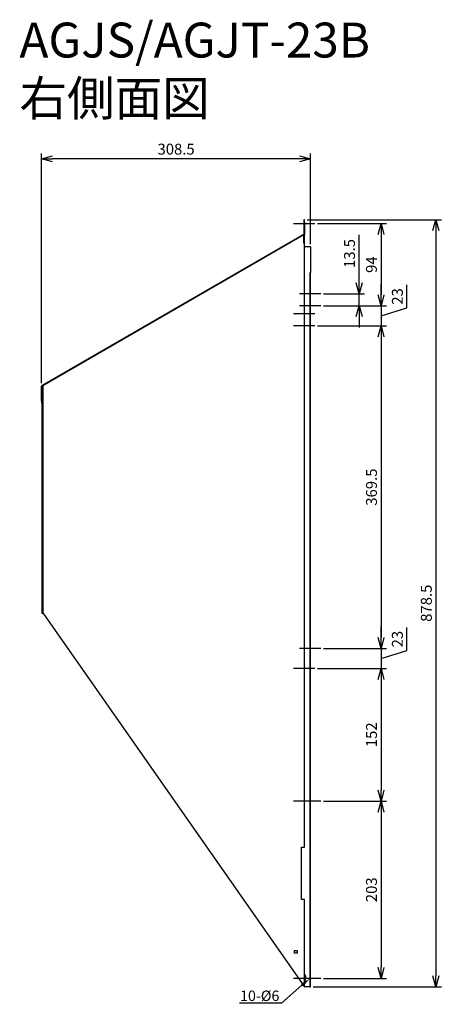
# Model space of a CAD drawing. Units: millimetres. Extents: x 737 to 1220, y -360 to 768.
import ezdxf
from ezdxf import colors
from ezdxf.entities.mleader import LeaderData, LeaderLine
from ezdxf.math import Vec2, Vec3

# ---------------------------------------------------------------- set-up
doc = ezdxf.new("R2010")
doc.units = ezdxf.units.MM
for name, color, linetype in [('ETC', 61, 'Continuous'), ('NOTE', 4, 'Continuous'), ('OUTLINE', 3, 'Continuous'), ('SIZE', 30, 'Continuous')]:
    doc.layers.add(name, color=color, linetype=linetype)
doc.styles.get("Standard").update_dxf_attribs({"font": 'romans.shx', "bigfont": 'bigfont.shx'})
doc.dimstyles.new('ISO-25', dxfattribs={"dimtxt": 2.5, "dimasz": 2.5, "dimexe": 1.25, "dimexo": 0.625, "dimtad": 1, "dimdsep": 46, "dimtxsty": 'Standard', "dimcen": 2.5, "dimadec": 0, "dimazin": 0, "dimtfac": 1, "dimtmove": 0, "dimatfit": 3, "dimfxl": 1, "dimarcsym": 0})

# ---------------------------------------------------------------- blocks, each defined once
blk = doc.blocks.new('_OPEN30')
at = {"color": 0, "linetype": 'ByBlock'}
for p, q in [((-1, 0.268), (0, 0)), ((0, 0), (-1, -0.268)), ((0, 0), (-1, 0))]:
    blk.add_line(p, q, dxfattribs=at)
blk = doc.blocks.new('*D2')
at = {"layer": 'Defpoints', "color": 0}
for p in [(1075, 534.6), (1082, 440.6), (1151.1, 440.6)]:
    blk.add_point(p, dxfattribs=at)
at = {"layer": 'SIZE', "color": 0, "lineweight": -2}
for p, q in [((1078.1, 534.6), (1157.3, 534.6)), ((1151.1, 522.1), (1151.1, 453.1)), ((1085.1, 440.6), (1157.3, 440.6))]:
    blk.add_line(p, q, dxfattribs=at)
at = {"layer": 'SIZE', "color": 0, "lineweight": -2, "xscale": 12.5, "yscale": 12.5, "zscale": 12.5}
for p, rotation in [((1151.1, 534.6), 90), ((1151.1, 440.6), 270)]:
    blk.add_blockref('_OPEN30', p, dxfattribs=dict(at, rotation=rotation))
at = {"layer": 'SIZE', "color": 0, "insert": (1141.7, 487.6), "char_height": 12.5, "attachment_point": 5, "rotation": 90}
blk.add_mtext('94', dxfattribs=at)
blk = doc.blocks.new('_DOTSMALL')
at = {"color": 0, "linetype": 'ByBlock', "const_width": 0.5}
blk.add_lwpolyline([(-0.0625, 0, 1), (0.0625, 0, 1)], format="xyb", close=True, dxfattribs=at)
blk = doc.blocks.new('*D3')
at = {"layer": 'Defpoints', "color": 0}
for p in [(1082, 440.6), (1075, 417.6), (1151.1, 417.6)]:
    blk.add_point(p, dxfattribs=at)
at = {"layer": 'SIZE', "color": 0, "lineweight": -2}
for p, q in [((1151.1, 453.1), (1151.1, 465.6)), ((1180.8, 438), (1180.8, 464.5)), ((1085.1, 440.6), (1157.3, 440.6)), ((1151.1, 440.6), (1151.1, 417.6)), ((1151.1, 440.6), (1151.1, 417.6)), ((1151.1, 429.1), (1180.8, 438)), ((1078.1, 417.6), (1157.3, 417.6)), ((1151.1, 405.1), (1151.1, 392.6))]:
    blk.add_line(p, q, dxfattribs=at)
at = {"layer": 'SIZE', "color": 0, "lineweight": -2, "xscale": 12.5, "yscale": 12.5, "zscale": 12.5}
for p, rotation in [((1151.1, 440.6), 270), ((1151.1, 417.6), 90)]:
    blk.add_blockref('_OPEN30', p, dxfattribs=dict(at, rotation=rotation))
at = {"layer": 'SIZE', "color": 0, "insert": (1171.4, 451.2), "char_height": 12.5, "attachment_point": 5, "rotation": 90}
blk.add_mtext('23', dxfattribs=at)
blk = doc.blocks.new('*D4')
at = {"layer": 'Defpoints', "color": 0}
for p in [(1075, 417.6), (1082, 48.1), (1151.1, 48.1)]:
    blk.add_point(p, dxfattribs=at)
at = {"layer": 'SIZE', "color": 0, "lineweight": -2}
for p, q in [((1078.1, 417.6), (1157.3, 417.6)), ((1151.1, 405.1), (1151.1, 60.6)), ((1085.1, 48.1), (1157.3, 48.1))]:
    blk.add_line(p, q, dxfattribs=at)
at = {"layer": 'SIZE', "color": 0, "lineweight": -2, "xscale": 12.5, "yscale": 12.5, "zscale": 12.5}
for p, rotation in [((1151.1, 417.6), 90), ((1151.1, 48.1), 270)]:
    blk.add_blockref('_OPEN30', p, dxfattribs=dict(at, rotation=rotation))
at = {"layer": 'SIZE', "color": 0, "insert": (1141.7, 232.8), "char_height": 12.5, "attachment_point": 5, "rotation": 90}
blk.add_mtext('369.5', dxfattribs=at)
blk = doc.blocks.new('*D5')
at = {"layer": 'Defpoints', "color": 0}
for p in [(1082, 48.1), (1075, 25.1), (1151.1, 25.1)]:
    blk.add_point(p, dxfattribs=at)
at = {"layer": 'SIZE', "color": 0, "lineweight": -2}
for p, q in [((1151.1, 60.6), (1151.1, 73.1)), ((1180.8, 45.5), (1180.8, 72)), ((1085.1, 48.1), (1157.3, 48.1)), ((1151.1, 48.1), (1151.1, 25.1)), ((1151.1, 48.1), (1151.1, 25.1)), ((1151.1, 36.6), (1180.8, 45.5)), ((1078.1, 25.1), (1157.3, 25.1)), ((1151.1, 12.6), (1151.1, 0.1))]:
    blk.add_line(p, q, dxfattribs=at)
at = {"layer": 'SIZE', "color": 0, "lineweight": -2, "xscale": 12.5, "yscale": 12.5, "zscale": 12.5}
for p, rotation in [((1151.1, 48.1), 270), ((1151.1, 25.1), 90)]:
    blk.add_blockref('_OPEN30', p, dxfattribs=dict(at, rotation=rotation))
at = {"layer": 'SIZE', "color": 0, "insert": (1171.4, 58.7), "char_height": 12.5, "attachment_point": 5, "rotation": 90}
blk.add_mtext('23', dxfattribs=at)
blk = doc.blocks.new('*D6')
at = {"layer": 'Defpoints', "color": 0}
for p in [(1075, 25.1), (1082, -126.9), (1151.1, -126.9)]:
    blk.add_point(p, dxfattribs=at)
at = {"layer": 'SIZE', "color": 0, "lineweight": -2}
for p, q in [((1078.1, 25.1), (1157.3, 25.1)), ((1151.1, 12.6), (1151.1, -114.4)), ((1085.1, -126.9), (1157.3, -126.9))]:
    blk.add_line(p, q, dxfattribs=at)
at = {"layer": 'SIZE', "color": 0, "lineweight": -2, "xscale": 12.5, "yscale": 12.5, "zscale": 12.5}
for p, rotation in [((1151.1, 25.1), 90), ((1151.1, -126.9), 270)]:
    blk.add_blockref('_OPEN30', p, dxfattribs=dict(at, rotation=rotation))
at = {"layer": 'SIZE', "color": 0, "insert": (1141.7, -50.9), "char_height": 12.5, "attachment_point": 5, "rotation": 90}
blk.add_mtext('152', dxfattribs=at)
blk = doc.blocks.new('*D7')
at = {"layer": 'Defpoints', "color": 0}
for p in [(1082, -126.9), (1082, -329.9), (1151.1, -329.9)]:
    blk.add_point(p, dxfattribs=at)
at = {"layer": 'SIZE', "color": 0, "lineweight": -2}
for p, q in [((1085.1, -126.9), (1157.3, -126.9)), ((1151.1, -139.4), (1151.1, -317.4)), ((1085.1, -329.9), (1157.3, -329.9))]:
    blk.add_line(p, q, dxfattribs=at)
at = {"layer": 'SIZE', "color": 0, "lineweight": -2, "xscale": 12.5, "yscale": 12.5, "zscale": 12.5}
for p, rotation in [((1151.1, -126.9), 90), ((1151.1, -329.9), 270)]:
    blk.add_blockref('_OPEN30', p, dxfattribs=dict(at, rotation=rotation))
at = {"layer": 'SIZE', "color": 0, "insert": (1141.7, -228.4), "char_height": 12.5, "attachment_point": 5, "rotation": 90}
blk.add_mtext('203', dxfattribs=at)
blk = doc.blocks.new('*D8')
at = {"layer": 'Defpoints', "color": 0}
for p in [(1063.2, 539.1), (1070.2, -339.4), (1213.9, -339.4)]:
    blk.add_point(p, dxfattribs=at)
at = {"layer": 'SIZE', "color": 0, "lineweight": -2}
for p, q in [((1066.3, 539.1), (1220.2, 539.1)), ((1213.9, 526.6), (1213.9, -326.9)), ((1073.3, -339.4), (1220.2, -339.4))]:
    blk.add_line(p, q, dxfattribs=at)
at = {"layer": 'SIZE', "color": 0, "lineweight": -2, "xscale": 12.5, "yscale": 12.5, "zscale": 12.5}
for p, rotation in [((1213.9, 539.1), 90), ((1213.9, -339.4), 270)]:
    blk.add_blockref('_OPEN30', p, dxfattribs=dict(at, rotation=rotation))
at = {"layer": 'SIZE', "color": 0, "insert": (1204.6, 99.8), "char_height": 12.5, "attachment_point": 5, "rotation": 90}
blk.add_mtext('878.5', dxfattribs=at)
blk = doc.blocks.new('*D9')
at = {"layer": 'Defpoints', "color": 0}
for p in [(1082, 454.1), (1125.9, 454.1), (1082, 440.6)]:
    blk.add_point(p, dxfattribs=at)
at = {"layer": 'SIZE', "color": 0, "lineweight": -2}
for p, q in [((1125.9, 466.6), (1125.9, 521.7)), ((1085.1, 454.1), (1132.2, 454.1)), ((1125.9, 440.6), (1125.9, 454.1)), ((1085.1, 440.6), (1132.2, 440.6)), ((1125.9, 428.1), (1125.9, 415.6))]:
    blk.add_line(p, q, dxfattribs=at)
at = {"layer": 'SIZE', "color": 0, "lineweight": -2, "xscale": 12.5, "yscale": 12.5, "zscale": 12.5}
for p, rotation in [((1125.9, 454.1), 270), ((1125.9, 440.6), 90)]:
    blk.add_blockref('_OPEN30', p, dxfattribs=dict(at, rotation=rotation))
at = {"layer": 'SIZE', "color": 0, "insert": (1116.5, 500.4), "char_height": 12.5, "attachment_point": 5, "rotation": 90}
blk.add_mtext('13.5', dxfattribs=at)
blk = doc.blocks.new('*D10')
at = {"layer": 'Defpoints', "color": 0}
for p in [(761.9, 608.9), (1070.2, 508.1), (761.9, 348.6)]:
    blk.add_point(p, dxfattribs=at)
at = {"layer": 'SIZE', "color": 0, "lineweight": -2}
for p, q in [((761.9, 351.7), (761.9, 615.1)), ((1070.2, 511.2), (1070.2, 615.1)), ((1057.7, 608.9), (774.4, 608.9))]:
    blk.add_line(p, q, dxfattribs=at)
at = {"layer": 'SIZE', "color": 0, "lineweight": -2, "xscale": 12.5, "yscale": 12.5, "zscale": 12.5, "rotation": 180}
blk.add_blockref('_OPEN30', (761.9, 608.9), dxfattribs=at)
at = {"layer": 'SIZE', "color": 0, "lineweight": -2, "xscale": 12.5, "yscale": 12.5, "zscale": 12.5}
blk.add_blockref('_OPEN30', (1070.2, 608.9), dxfattribs=at)
at = {"layer": 'SIZE', "color": 0, "insert": (916.1, 618.3), "char_height": 12.5, "attachment_point": 5}
blk.add_mtext('308.5', dxfattribs=at)

msp = doc.modelspace()

# ---------------------------------------------------------------- linework, layer by layer
at = {"layer": 'NOTE'}
for p, q in [((1050.63, 534.59), (1075.01, 534.59)), ((1082.01, 454.09), (1057.63, 454.09)), ((1082.01, 440.59), (1057.63, 440.59)), ((1075.01, 431.09), (1050.63, 431.09)), ((1075.01, 417.59), (1050.63, 417.59)), ((1082.01, 48.09), (1057.63, 48.09)), ((1075.01, 25.09), (1050.63, 25.09)), ((1075.01, -126.91), (1050.63, -126.91)), ((1082.01, -126.91), (1057.63, -126.91)), ((1075.01, -329.91), (1050.63, -329.91)), ((1082.01, -329.91), (1057.63, -329.91))]:
    msp.add_line(p, q, dxfattribs=at)
at = {"layer": 'OUTLINE'}
for p, q in [((1063.22, 539.09), (1062.42, 539.09)), ((1062.42, 539.09), (1062.42, 536.09)), ((1062.42, 536.09), (1062.42, 522.55)), ((1062.42, 536.09), (1063.22, 536.09)), ((1063.22, 536.09), (1063.22, 539.09)), ((1063.22, 536.09), (1063.22, 522.09)), ((762.31, 349.28), (1062.42, 522.55)), ((1062.42, 521.63), (763.22, 348.89)), ((1063.22, 522.09), (1062.42, 521.63)), ((1062.42, 512.09), (1062.42, 521.63)), ((1063.22, 521.17), (1062.42, 520.71)), ((1063.22, 521.17), (1063.22, 522.09)), ((1063.22, 512.09), (1063.22, 521.17)), ((1063.22, 512.09), (1062.42, 512.09)), ((1063.22, -179.41), (1063.22, 512.09)), ((1070.22, 508.09), (1063.22, 508.09)), ((1070.22, 508.09), (1070.22, 478.59)), ((1070.22, 478.59), (1069.42, 478.59)), ((1069.42, 478.59), (1069.42, 475.59)), ((1069.42, 475.59), (1070.22, 475.59)), ((1069.42, 475.59), (1069.42, -117.41)), ((1070.22, 475.59), (1070.22, 478.59)), ((1070.22, -117.41), (1070.22, 475.59)), ((761.91, 331.59), (761.91, 348.59)), ((761.91, 348.59), (762.71, 348.59)), ((762.71, 348.59), (762.31, 349.28)), ((762.42, 87.89), (762.42, 344.89)), ((762.42, 344.89), (763.22, 344.89)), ((763.22, 348.89), (762.71, 348.59)), ((762.71, 348.59), (762.71, 331.59)), ((763.22, 347.89), (762.71, 347.89)), ((763.22, 348.89), (763.22, 88.89)), ((762.71, 331.59), (761.91, 331.59)), ((761.91, 331.59), (761.91, 328.59)), ((761.91, 328.59), (762.42, 328.59)), ((763.92, 87.89), (762.42, 87.89)), ((763.22, 88.89), (1063.22, -339.41)), ((763.22, 88.89), (763.22, 88.69)), ((763.36, 88.69), (763.22, 88.69)), ((1070.22, -117.41), (1069.42, -117.41)), ((1069.42, -117.41), (1069.42, -120.41)), ((1069.42, -120.41), (1070.22, -120.41)), ((1069.42, -120.41), (1069.42, -336.41)), ((1070.22, -120.41), (1070.22, -117.41)), ((1070.22, -336.41), (1070.22, -120.41)), ((1059.72, -179.41), (1063.22, -179.41)), ((1059.72, -239.41), (1059.72, -179.41)), ((1063.22, -239.41), (1059.72, -239.41)), ((1063.22, -339.41), (1063.22, -239.41)), ((1051.72, -297.91), (1054.72, -297.91)), ((1051.72, -300.91), (1051.72, -297.91)), ((1054.72, -300.91), (1051.72, -300.91)), ((1054.72, -297.91), (1054.72, -300.91)), ((1063.22, -325.46), (1064.61, -327.45)), ((1064.61, -327.45), (1063.22, -335.33)), ((1070.22, -336.41), (1069.42, -336.41)), ((1069.42, -336.41), (1069.42, -339.41)), ((1070.22, -339.41), (1070.22, -336.41)), ((1069.42, -339.41), (1063.22, -339.41)), ((1069.42, -339.41), (1070.22, -339.41))]:
    msp.add_line(p, q, dxfattribs=at)

# ---------------------------------------------------------------- texts
at = {"layer": 'ETC', "insert": (736.54, 764.85), "char_height": 40, "width": 526.5156, "attachment_point": 1}
msp.add_mtext('AGJS/AGJT-23B\\P右側面図', dxfattribs=at)

# ---------------------------------------------------------------- dimensions: what is measured, and where the dimension line sits
at = {"layer": 'SIZE'}
dim = msp.add_linear_dim(base=(761.91, 608.89), p1=(1070.22, 508.09), p2=(761.91, 348.59), dimstyle='ISO-25', override={"dimscale": 5, "dimdec": 1, "dimrnd": 0.5, "dimblk": 'OPEN30', "dimtdec": 1, "dimldrblk": 'DOTSMALL', "dimarcsym": 1}, dxfattribs=at)
dim.commit()
dim.dimension.update_dxf_attribs({"geometry": '*D10', "text_midpoint": (916.06, 618.27)})
for base, p1, p2, override, picture, middle in [((1213.93, -339.41), (1063.22, 539.09), (1070.22, -339.41), {"dimscale": 5, "dimdec": 1, "dimrnd": 0.5, "dimblk": 'OPEN30', "dimtdec": 1, "dimldrblk": 'DOTSMALL', "dimarcsym": 1}, '*D8', (1204.55, 99.84)), ((1151.09, 440.59), (1075.01, 534.59), (1082.01, 440.59), {"dimscale": 5, "dimdec": 1, "dimrnd": 0.5, "dimblk": 'OPEN30', "dimtdec": 1, "dimldrblk": 'DOTSMALL', "dimarcsym": 1}, '*D2', (1141.71, 487.59)), ((1125.91, 454.09), (1082.01, 440.59), (1082.01, 454.09), {"dimscale": 5, "dimdec": 1, "dimrnd": 0.5, "dimblk": 'OPEN30', "dimtdec": 1, "dimldrblk": 'DOTSMALL', "dimarcsym": 1}, '*D9', (1116.53, 500.37)), ((1151.09, 417.59), (1082.01, 440.59), (1075.01, 417.59), {"dimscale": 5, "dimdec": 1, "dimrnd": 0.5, "dimblk": 'OPEN30', "dimtdec": 1, "dimtmove": 1, "dimldrblk": 'DOTSMALL', "dimarcsym": 1}, '*D3', (1171.4, 441.12)), ((1151.09, 48.09), (1075.01, 417.59), (1082.01, 48.09), {"dimscale": 5, "dimdec": 1, "dimrnd": 0.5, "dimblk": 'OPEN30', "dimtdec": 1, "dimtmove": 1, "dimldrblk": 'DOTSMALL', "dimarcsym": 1}, '*D4', (1141.71, 232.84)), ((1151.09, 25.09), (1082.01, 48.09), (1075.01, 25.09), {"dimscale": 5, "dimdec": 1, "dimrnd": 0.5, "dimblk": 'OPEN30', "dimtdec": 1, "dimtmove": 1, "dimldrblk": 'DOTSMALL', "dimarcsym": 1}, '*D5', (1171.4, 48.62)), ((1151.09, -126.91), (1075.01, 25.09), (1082.01, -126.91), {"dimscale": 5, "dimdec": 1, "dimrnd": 0.5, "dimblk": 'OPEN30', "dimtdec": 1, "dimtmove": 1, "dimldrblk": 'DOTSMALL', "dimarcsym": 1}, '*D6', (1141.71, -50.91)), ((1151.09, -329.91), (1082.01, -126.91), (1082.01, -329.91), {"dimscale": 5, "dimdec": 1, "dimrnd": 0.5, "dimblk": 'OPEN30', "dimtdec": 1, "dimtmove": 1, "dimldrblk": 'DOTSMALL', "dimarcsym": 1}, '*D7', (1141.71, -228.41))]:
    dim = msp.add_linear_dim(base=base, p1=p1, p2=p2, angle=90, dimstyle='ISO-25', override=override, dxfattribs=at)
    dim.commit()
    dim.dimension.update_dxf_attribs({"geometry": picture, "text_midpoint": middle})

# ---------------------------------------------------------------- leaders
at = {"layer": 'NOTE'}
ml = msp.add_multileader_mtext('Standard', dxfattribs=at)
ml.set_content('10-%%C6', color=256)
ml.set_leader_properties()
ml.build(insert=Vec2(0, 0))
ml.multileader.update_dxf_attribs({"text_right_attachment_type": 6, "dogleg_length": 0.36, "arrow_head_size": 12})
ctx = ml.context
ctx.base_point, ctx.char_height, ctx.arrow_head_size, ctx.plane_origin = Vec3(977.64, -351.03), 12, 12, Vec3(1069.42, -329.91)
ctx.right_attachment, ctx.text_align_type = 6, 2
notes = []
notes.append((ctx, [(0, (1, 1, 0), (1036.86, -358.23), (-1, 0), 0.36, [(0, [(1069.42, -329.91)], 0, [])])]))
ctx.mtext.insert, ctx.mtext.alignment, ctx.mtext.flow_direction = Vec3(1034.5, -343.83), 3, 5
for ctx, leaders in notes:
    for number, flags, end, landing, length, lines in leaders:
        leader = LeaderData()
        leader.index, (leader.has_last_leader_line, leader.has_dogleg_vector, leader.attachment_direction) = number, flags
        leader.last_leader_point, leader.dogleg_vector, leader.dogleg_length = Vec3(end), Vec3(landing), length
        for number, points, colour, breaks in lines:
            line = LeaderLine()
            line.index, line.vertices, line.color, line.breaks = number, Vec3.list(points), colors.encode_raw_color(colour), breaks
            leader.lines.append(line)
        ctx.leaders.append(leader)

doc.saveas('drawing.dxf')
